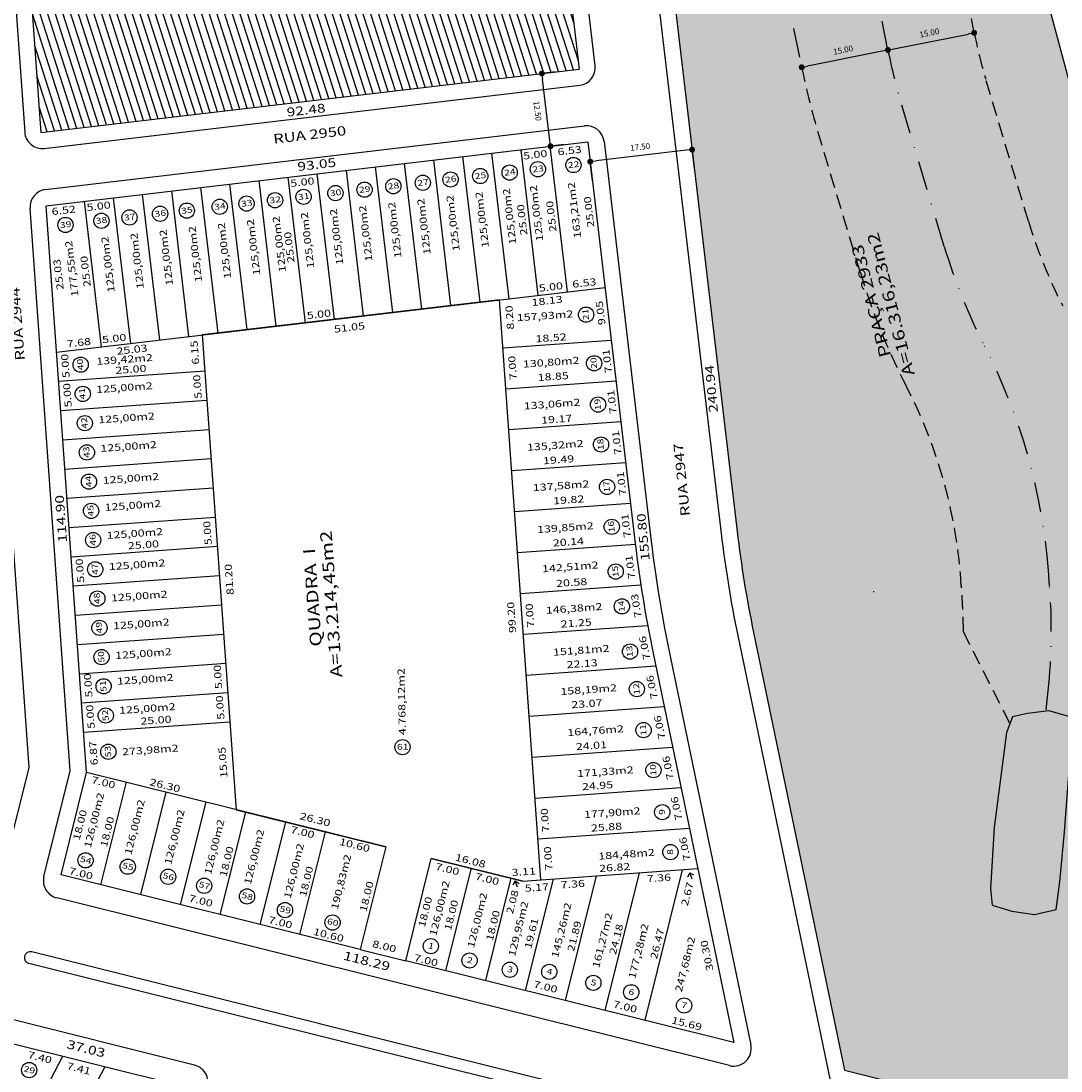
# Model space of a CAD drawing. Extents: x 289946 to 290635, y 1675618 to 1676456.
# Drawn here: x 290280 to 290457, y 1675917 to 1676096 of the extents above; entities that cross this region are included whole.
import ezdxf
from ezdxf.enums import TextEntityAlignment as Align

# ---------------------------------------------------------------- set-up
doc = ezdxf.new("R2010")
doc.units = 0
doc.header["$LTSCALE"] = 10
doc.header["$MEASUREMENT"] = 0
doc.linetypes.add('DASHDOT', pattern=[1, 0.5, -0.25, 0, -0.25])
doc.linetypes.add('HIDDEN', pattern=[0.375, 0.25, -0.125])
doc.layers.get('0').update_dxf_attribs({"linetype": 'CONTINUOUS'})
doc.layers.get('DEFPOINTS').update_dxf_attribs({"linetype": 'CONTINUOUS'})
for name, color, linetype in [('-AREA-LOTE', 2, 'CONTINUOUS'), ('-AREA-QUADRA', 4, 'CONTINUOUS'), ('-COTA-LOTE', 7, 'CONTINUOUS'), ('-COTAS-QUADRAS', 1, 'CONTINUOUS'), ('-HATCH', 7, 'CONTINUOUS'), ('-LOTES', 11, 'CONTINUOUS'), ('-MEIO-FIO', 42, 'CONTINUOUS'), ('-NUMERO-LOTE', 2, 'CONTINUOUS'), ('-QUADRAS', 30, 'CONTINUOUS'), ('ARROIO', 142, 'CONTINUOUS'), ('COTAS', 7, 'CONTINUOUS'), ('TXT-RUAS', 4, 'CONTINUOUS')]:
    doc.layers.add(name, color=color, linetype=linetype)
doc.styles.add('SIMPLEX', font='SIMPLEX.shx', dxfattribs={"width": 1.3, "height": 1})
doc.dimstyles.new('STANDARD$0', dxfattribs={"dimscale": 1000, "dimtxt": 1.2, "dimasz": 0.001, "dimexe": 0, "dimexo": 0, "dimgap": 0.001, "dimtad": 2, "dimrnd": 0.001, "dimzin": 0, "dimdsep": 46, "dimtxsty": 'SIMPLEX', "dimblk1": 'DOT', "dimblk2": 'DOT', "dimsah": 1, "dimcen": 0.09, "dimclrd": 8, "dimclre": 8, "dimclrt": 256, "dimadec": 0, "dimazin": 0, "dimtfac": 1, "dimtdec": 4, "dimtofl": 0, "dimtmove": 2, "dimatfit": 3, "dimldrblk": 'DOT', "dimfxl": 1, "dimtolj": 1, "dimtzin": 0, "dimarcsym": 0})

# ---------------------------------------------------------------- blocks, each defined once
blk = doc.blocks.new('_DOT')
at = {"color": 0, "linetype": 'ByBlock'}
blk.add_line((-0.5, 0), (-1, 0), dxfattribs=at)
at = {"color": 0, "linetype": 'ByBlock', "const_width": 0.5}
blk.add_lwpolyline([(-0.25, 0, 1), (0.25, 0, 1)], format="xyb", close=True, dxfattribs=at)
blk = doc.blocks.new('*D26')
at = {"layer": 'COTAS', "color": 8, "lineweight": -2, "transparency": 16777216}
for p, q in [((290370.95, 1676087.49), (290368.69, 1676087.22)), ((290370.04, 1676075.8), (290368.81, 1676086.23)), ((290372.41, 1676075.08), (290370.15, 1676074.81))]:
    blk.add_line(p, q, dxfattribs=at)
at = {"layer": 'DEFPOINTS', "color": 0, "transparency": 16777216}
for p in [(290368.69, 1676087.22), (290370.95, 1676087.49), (290372.41, 1676075.08)]:
    blk.add_point(p, dxfattribs=at)
at = {"layer": 'COTAS', "color": 8, "lineweight": -2, "transparency": 16777216}
for p, rotation in [((290368.69, 1676087.22), 96.72991769992223), ((290370.15, 1676074.81), 276.7299176999222)]:
    blk.add_blockref('_DOT', p, dxfattribs=dict(at, rotation=rotation))
at = {"layer": 'COTAS', "transparency": 16777216, "insert": (290367.93, 1676080.84), "char_height": 1, "attachment_point": 5, "rotation": 276.7299, "style": 'SIMPLEX'}
blk.add_mtext('\\A1;12.50', dxfattribs=at)
blk = doc.blocks.new('*D27')
at = {"layer": 'COTAS', "color": 8, "lineweight": -2, "transparency": 16777216}
for p, q in [((290393.31, 1676074.11), (290377.92, 1676072.29)), ((290394.69, 1676070.96), (290394.3, 1676074.23)), ((290377.31, 1676068.91), (290376.93, 1676072.18))]:
    blk.add_line(p, q, dxfattribs=at)
at = {"layer": 'DEFPOINTS', "color": 0, "transparency": 16777216}
for p in [(290376.93, 1676072.18), (290394.69, 1676070.96), (290377.31, 1676068.91)]:
    blk.add_point(p, dxfattribs=at)
at = {"layer": 'COTAS', "color": 8, "lineweight": -2, "transparency": 16777216}
for p, rotation in [((290394.3, 1676074.23), 6.729917699559183), ((290376.93, 1676072.18), 186.7299176995592)]:
    blk.add_blockref('_DOT', p, dxfattribs=dict(at, rotation=rotation))
at = {"layer": 'COTAS', "transparency": 16777216, "insert": (290385.44, 1676074.69), "char_height": 1, "attachment_point": 5, "rotation": 6.7299, "style": 'SIMPLEX'}
blk.add_mtext('\\A1;17.50', dxfattribs=at)
blk = doc.blocks.new('*D35')
at = {"layer": '-QUADRAS', "color": 8, "lineweight": -2, "transparency": 16777216}
blk.add_line((290428.69, 1676091.41), (290441.44, 1676093.95), dxfattribs=at)
at = {"layer": 'DEFPOINTS', "color": 0, "transparency": 16777216}
for p in [(290442.42, 1676094.15), (290442.42, 1676094.15), (290427.71, 1676091.22)]:
    blk.add_point(p, dxfattribs=at)
at = {"layer": '-QUADRAS', "color": 8, "lineweight": -2, "transparency": 16777216}
for p, rotation in [((290442.42, 1676094.15), 11.27072991865477), ((290427.71, 1676091.22), 191.2707299186548)]:
    blk.add_blockref('_DOT', p, dxfattribs=dict(at, rotation=rotation))
at = {"layer": '-QUADRAS', "transparency": 16777216, "insert": (290434.77, 1676094.15), "char_height": 1, "attachment_point": 5, "rotation": 11.2707, "style": 'SIMPLEX'}
blk.add_mtext('\\A1;15.00', dxfattribs=at)
blk = doc.blocks.new('*D36')
at = {"layer": '-QUADRAS', "color": 8, "lineweight": -2, "transparency": 16777216}
blk.add_line((290426.73, 1676091.02), (290413.98, 1676088.48), dxfattribs=at)
at = {"layer": 'DEFPOINTS', "color": 0, "transparency": 16777216}
for p in [(290427.71, 1676091.22), (290413, 1676088.28), (290413, 1676088.28)]:
    blk.add_point(p, dxfattribs=at)
at = {"layer": '-QUADRAS', "color": 8, "lineweight": -2, "transparency": 16777216}
for p, rotation in [((290427.71, 1676091.22), 11.27072992044262), ((290413, 1676088.28), 191.2707299204426)]:
    blk.add_blockref('_DOT', p, dxfattribs=dict(at, rotation=rotation))
at = {"layer": '-QUADRAS', "transparency": 16777216, "insert": (290420.06, 1676091.22), "char_height": 1, "attachment_point": 5, "rotation": 11.2707, "style": 'SIMPLEX'}
blk.add_mtext('\\A1;15.00', dxfattribs=at)

msp = doc.modelspace()

# ---------------------------------------------------------------- hatches: boundary and pattern name
at = {"layer": '-HATCH'}
h = msp.add_hatch(dxfattribs=at)
h.set_pattern_fill('ANSI31', color=55, scale=10, angle=62.72494, style=0)
h.set_pattern_definition([(107.7249421, (264872.7676, 1468731.1748), (-1.190661299, -0.3805596824), [])])
edge = h.paths.add_edge_path()
edge.add_line((290283.222, 1676077.138), (290375.061, 1676087.975))
edge.add_line((290375.061, 1676087.975), (290368.135, 1676146.671))
edge.add_arc((290435.17, 1676154.581), 67.5, 176.79518, 186.72992, ccw=False)
edge.add_arc((290293.704, 1675679.045), 485, 81.21517, 88.86807)
edge.add_line((290303.285, 1676163.95), (290276.981, 1676164.47))
edge.add_line((290276.981, 1676164.47), (290283.222, 1676077.138))
h.paths.add_polyline_path([(290323.657, 1676107.639), (290337.365, 1676134.228), (290334.19, 1676135.865), (290320.483, 1676109.276)], flags=24)
h.paths.add_polyline_path([(290321.547, 1676111.338), (290334.373, 1676136.216), (290331.707, 1676137.591), (290318.881, 1676112.712)], flags=24)
h = msp.add_hatch(dxfattribs=at)
h.set_pattern_fill('DOTS', color=3, scale=25, angle=62.72494, style=0)
h.set_pattern_definition([(62.7249421, (264872.7676, 1468731.1748), (-1.030758547, 1.410423564), [0, -1.5625])])
edge = h.paths.add_edge_path()
edge.add_line((290420.286, 1675917.201), (290462.008, 1675906.792))
edge.add_line((290462.008, 1675906.792), (290491.515, 1675963.29))
edge.add_line((290491.515, 1675963.29), (290453.563, 1676104.866))
edge.add_arc((290484.955, 1676113.281), 32.5, 158.64564, 195.00633, ccw=False)
edge.add_line((290454.686, 1676125.115), (290458.609, 1676135.149))
edge.add_arc((290293.704, 1675679.045), 485, 70.1225, 79.12886)
edge.add_arc((290435.17, 1676154.581), 50, 179.12983, 186.72992)
edge.add_line((290385.514, 1676148.722), (290401.991, 1676009.091))
edge.add_arc((290600.613, 1676032.529), 200, 186.72992, 191.72494)
edge.add_line((290404.786, 1675991.886), (290420.286, 1675917.201))
h.paths.add_polyline_path([(290430.36, 1676036.338), (290423.876, 1676061.614), (290420.002, 1676060.621), (290426.485, 1676035.344)], flags=24)
h.paths.add_polyline_path([(290434.007, 1676033.132), (290426.206, 1676063.548), (290422.746, 1676062.66), (290430.548, 1676032.245)], flags=24)

# ---------------------------------------------------------------- linework, layer by layer
at = {"layer": '-COTA-LOTE'}
for p, q in [((290393.934, 1675950.858), (290393.542, 1675950.098)), ((290394.335, 1675949.773), (290393.934, 1675950.858)), ((290393.934, 1675950.858), (290394.543, 1675950.502)), ((290364.105, 1675949.51), (290363.713, 1675948.751)), ((290364.105, 1675949.51), (290364.781, 1675949.023)), ((290364.506, 1675948.426), (290364.105, 1675949.51))]:
    msp.add_line(p, q, dxfattribs=at)
at = {"layer": '-LOTES'}
for p, q in [((290360.111, 1676073.624), (290363.041, 1676048.796)), ((290365.077, 1676074.21), (290368.007, 1676049.382)), ((290370.042, 1676074.796), (290372.972, 1676049.968)), ((290345.215, 1676071.866), (290348.144, 1676047.039)), ((290350.18, 1676072.452), (290353.11, 1676047.624)), ((290355.146, 1676073.038), (290358.075, 1676048.21)), ((290330.318, 1676070.108), (290333.248, 1676045.281)), ((290335.283, 1676070.694), (290338.213, 1676045.867)), ((290340.249, 1676071.28), (290343.179, 1676046.453)), ((290315.421, 1676068.351), (290318.351, 1676043.523)), ((290320.387, 1676068.937), (290323.317, 1676044.109)), ((290325.352, 1676069.522), (290328.282, 1676044.695)), ((290300.525, 1676066.593), (290303.454, 1676041.765)), ((290305.49, 1676067.179), (290308.42, 1676042.351)), ((290310.456, 1676067.765), (290313.385, 1676042.937)), ((290290.594, 1676065.421), (290293.523, 1676040.593)), ((290295.559, 1676066.007), (290298.489, 1676041.179)), ((290285.897, 1676039.693), (290379.456, 1676050.733)), ((290361.454, 1676048.609), (290310.752, 1676042.626)), ((290368.525, 1675949.661), (290361.454, 1676048.609)), ((290310.752, 1676042.626), (290316.539, 1675961.635)), ((290362.039, 1676040.43), (290380.516, 1676041.75)), ((290286.254, 1676034.706), (290311.19, 1676036.488)), ((290362.537, 1676033.448), (290381.337, 1676034.791)), ((290286.61, 1676029.719), (290311.547, 1676031.501)), ((290363.036, 1676026.466), (290382.158, 1676027.832)), ((290286.967, 1676024.731), (290311.903, 1676026.513)), ((290287.323, 1676019.744), (290312.259, 1676021.526)), ((290363.535, 1676019.483), (290382.979, 1676020.873)), ((290287.679, 1676014.757), (290312.616, 1676016.539)), ((290364.034, 1676012.501), (290383.8, 1676013.914)), ((290288.036, 1676009.77), (290312.972, 1676011.551)), ((290288.392, 1676004.782), (290313.329, 1676006.564)), ((290364.533, 1676005.519), (290384.622, 1676006.955)), ((290288.749, 1675999.795), (290313.685, 1676001.577)), ((290365.032, 1675998.537), (290385.558, 1676000.004)), ((290289.105, 1675994.808), (290314.041, 1675996.59)), ((290365.531, 1675991.555), (290386.722, 1675993.069)), ((290289.461, 1675989.82), (290314.398, 1675991.602)), ((290289.818, 1675984.833), (290314.754, 1675986.615)), ((290366.03, 1675984.572), (290388.103, 1675986.15)), ((290290.174, 1675979.846), (290315.111, 1675981.628)), ((290366.529, 1675977.59), (290389.539, 1675979.234)), ((290290.53, 1675974.859), (290315.467, 1675976.641)), ((290367.028, 1675970.608), (290390.974, 1675972.319)), ((290342.058, 1675955.269), (290291.021, 1675968.001)), ((290293.455, 1675948.842), (290297.812, 1675966.307)), ((290300.247, 1675947.148), (290304.604, 1675964.613)), ((290367.527, 1675963.626), (290392.409, 1675965.404)), ((290307.039, 1675945.453), (290311.396, 1675962.918)), ((290313.831, 1675943.759), (290318.188, 1675961.224)), ((290316.539, 1675961.635), (290342.058, 1675955.269)), ((290320.623, 1675942.065), (290324.98, 1675959.529)), ((290327.414, 1675940.37), (290331.772, 1675957.835)), ((290368.026, 1675956.644), (290393.844, 1675958.489)), ((290342.058, 1675955.269), (290337.701, 1675937.804)), ((290345.463, 1675935.868), (290349.82, 1675953.332)), ((290349.82, 1675953.332), (290365.423, 1675949.44)), ((290365.423, 1675949.44), (290349.82, 1675953.332)), ((290356.612, 1675951.638), (290352.255, 1675934.173)), ((290363.404, 1675949.943), (290359.047, 1675932.479)), ((290365.423, 1675949.44), (290395.28, 1675951.573)), ((290377.93, 1675950.334), (290372.63, 1675929.09)), ((290385.276, 1675950.858), (290379.422, 1675927.396)), ((290392.621, 1675951.383), (290386.214, 1675925.701)), ((290365.423, 1675949.44), (290368.525, 1675949.661)), ((290370.585, 1675949.809), (290365.838, 1675930.784)), ((290286.926, 1675919.557), (290278.354, 1675903.144)), ((290294.113, 1675917.764), (290285.541, 1675901.351))]:
    msp.add_line(p, q, dxfattribs=at)
at = {"layer": '-MEIO-FIO'}
for p, q in [((290267.173, 1676164.936), (290281.185, 1675968.855)), ((290274.239, 1676164.251), (290280.46, 1676077.203)), ((290377.763, 1676088.545), (290370.866, 1676146.993)), ((290382.783, 1676148.4), (290399.26, 1676008.768)), ((290283.804, 1676074.437), (290375.135, 1676085.215)), ((290284.028, 1676067.415), (290375.955, 1676078.263)), ((290379.286, 1676075.635), (290387.343, 1676007.362)), ((290288.246, 1675968.242), (290281.388, 1676064.222)), ((290402.093, 1675991.327), (290417.844, 1675915.437)), ((290390.344, 1675988.888), (290404.331, 1675921.493)), ((290281.185, 1675968.855), (290276.961, 1675951.926)), ((290283.753, 1675950.232), (290288.246, 1675968.242)), ((290400.668, 1675917.973), (290285.938, 1675946.595)), ((290399.013, 1675908.08), (290281.661, 1675937.362)), ((290398.529, 1675906.14), (290281.177, 1675935.421)), ((290309.438, 1675918.063), (290274.006, 1675926.904))]:
    msp.add_line(p, q, dxfattribs=at)
for centre, radius, start, end in [((290374.783, 1676088.194), 3, 276.72992, 6.72992), ((290283.452, 1676077.417), 3, 184.08743, 276.72992), ((290376.307, 1676075.283), 3, 6.72992, 96.72992), ((290284.38, 1676064.436), 3, 96.72992, 184.08743), ((290600.613, 1676032.529), 214.75, 186.72992, 191.72494), ((290600.613, 1676032.529), 202.75, 186.72992, 191.72494), ((290286.664, 1675949.506), 3, 165.99201, 255.99201), ((290281.419, 1675936.391), 1, 75.98964, 255.98964), ((290401.394, 1675920.884), 3, 255.99201, 11.72494), ((290308.712, 1675915.152), 3, 332.42317, 75.98964)]:
    msp.add_arc(centre, radius, start, end, dxfattribs=at)
at = {"layer": '-NUMERO-LOTE', "color": 8}
for centre in [(290367.998, 1676070.888), (290374.065, 1676071.604), (290348.376, 1676068.573), (290353.112, 1676069.131), (290358.171, 1676069.728), (290363.187, 1676070.32), (290333.471, 1676066.814), (290338.43, 1676067.399), (290343.345, 1676067.979), (290318.314, 1676065.025), (290323.166, 1676065.598), (290328.036, 1676066.172), (290303.558, 1676063.284), (290308.114, 1676063.822), (290313.73, 1676064.484), (290287.423, 1676061.38), (290293.545, 1676062.102), (290298.344, 1676062.669), (290376.213, 1676046.079), (290290.008, 1676037.542), (290377.585, 1676037.781), (290290.365, 1676032.555), (290378.263, 1676030.734), (290290.721, 1676027.568), (290378.768, 1676023.926), (290291.078, 1676022.58), (290291.434, 1676017.593), (290379.798, 1676016.697), (290291.79, 1676012.606), (290380.598, 1676009.885), (290292.147, 1676007.619), (290292.503, 1676002.631), (290381.269, 1676002.247), (290292.86, 1675997.644), (290382.334, 1675996.315), (290293.216, 1675992.657), (290383.714, 1675988.609), (290293.572, 1675987.669), (290293.929, 1675982.682), (290384.873, 1675982.207), (290294.285, 1675977.695), (290386.026, 1675975.213), (290344.904, 1675972.295), (290294.727, 1675971.509), (290387.712, 1675968.391), (290389.216, 1675961.215), (290390.607, 1675954.396), (290290.85, 1675952.995), (290298.04, 1675951.907), (290304.933, 1675950.188), (290311.072, 1675948.656), (290318.386, 1675946.831), (290324.866, 1675944.508), (290332.978, 1675942.381), (290349.74, 1675938.349), (290356.352, 1675935.912), (290363.215, 1675934.326), (290369.943, 1675933.969), (290377.462, 1675932.093), (290383.916, 1675930.483), (290392.933, 1675928.234), (290281.227, 1675917.219)]:
    msp.add_circle(centre, 1.3, dxfattribs=at)
at = {"layer": '-QUADRAS'}
for p, q in [((290276.981, 1676164.47), (290283.222, 1676077.138)), ((290283.222, 1676077.138), (290375.061, 1676087.975)), ((290284.114, 1676064.656), (290376.526, 1676075.561)), ((290376.526, 1676075.561), (290384.611, 1676007.04)), ((290291.021, 1675968.001), (290284.114, 1676064.656)), ((290387.651, 1675988.33), (290401.437, 1675921.903)), ((290286.663, 1675950.537), (290291.021, 1675968.001)), ((290337.701, 1675937.804), (290286.663, 1675950.537)), ((290337.701, 1675937.804), (290345.463, 1675935.868)), ((290401.437, 1675921.903), (290345.463, 1675935.868)), ((290308.485, 1675914.178), (290272.554, 1675923.144))]:
    msp.add_line(p, q, dxfattribs=at)
msp.add_lwpolyline([(290367.775, 1676158.355, 0.0433757), (290368.135, 1676146.671), (290375.061, 1676087.975)], format="xyb", dxfattribs=at)
msp.add_lwpolyline([(290420.286, 1675917.201), (290462.008, 1675906.792), (290491.515, 1675963.29), (290453.563, 1676104.866, -0.1599982), (290454.686, 1676125.115), (290458.609, 1676135.149, 0.0393179), (290385.175, 1676155.341, 0.0331738), (290385.514, 1676148.722), (290401.991, 1676009.091, 0.0217984), (290404.786, 1675991.886)], format="xyb", close=True, dxfattribs=at)
msp.add_arc((290600.613, 1676032.529), 217.5, 186.72992, 191.72494, dxfattribs=at)
at = {"layer": 'ARROIO', "color": 8, "linetype": 'HIDDEN'}
for p, q in [((290442.42, 1676094.148), (290436.498, 1676123.862)), ((290451.685, 1676062.016), (290444.387, 1676086.265)), ((290422.957, 1676053.37), (290415.659, 1676077.62)), ((290448.485, 1675976.401), (290440.572, 1675992.006))]:
    msp.add_line(p, q, dxfattribs=at)
at = {"layer": 'ARROIO', "linetype": 'DASHDOT'}
for points in [[(290454.723, 1675978.665), (290455.056, 1675981.92, 0.0447064), (290455.276, 1675999.766), (290455.069, 1676002.455, 0.1000571), (290444.253, 1676040.576), (290444.191, 1676040.697, -0.0459269), (290437.321, 1676057.693), (290430.023, 1676081.942, -0.0239084), (290427.709, 1676091.216), (290421.787, 1676120.93, 0.0638093), (290413.691, 1676145.027), (290411.512, 1676149.519)], [(290412.655, 1676090.005), (290407.077, 1676117.999, 0.0638093), (290400.195, 1676138.48), (290396.312, 1676146.486)]]:
    msp.add_lwpolyline(points, format="xyb", dxfattribs=at)
at = {"layer": 'ARROIO', "color": 142}
msp.add_lwpolyline([(290459.705, 1675975.329), (290458.562, 1675977.536), (290455.174, 1675978.522), (290451.502, 1675978.036), (290448.925, 1675977.462), (290447.947, 1675974.827), (290445.85, 1675958.594), (290445.225, 1675948.166), (290445.491, 1675945.365), (290448.841, 1675944.304), (290452.726, 1675943.728), (290456.402, 1675944.591), (290457.029, 1675949.31), (290457.819, 1675957.846), (290458.586, 1675967.629)], close=True, dxfattribs=at)
at = {"layer": 'ARROIO', "color": 8, "linetype": 'HIDDEN'}
for centre, radius, start, end in [((290525.781, 1676110.761), 85, 191.27073, 196.7491), ((290525.781, 1676110.761), 115, 191.27073, 196.7491), ((290533.078, 1676086.511), 85, 196.7491, 207.26737), ((290533.078, 1676086.511), 115, 196.7491, 207.26737), ((290355.365, 1675994.762), 85, 3.38192, 27.26737), ((290355.572, 1675992.073), 85, 359.95496, 5.44215), ((290430.234, 1675999.186), 5, 183.38192, 185.44215)]:
    msp.add_arc(centre, radius, start, end, dxfattribs=at)

# ---------------------------------------------------------------- texts
at = {"layer": '-AREA-LOTE', "style": 'SIMPLEX', "width": 1.3}
for s, rotation, p in [('125,00m2', 96.72992, (290368.358, 1676063.444)), ('163,21m2', 96.72992, (290374.819, 1676063.972)), ('125,00m2', 96.72992, (290354.117, 1676061.764)), ('125,00m2', 96.72992, (290359.082, 1676062.35)), ('125,00m2', 96.72992, (290363.758, 1676062.902)), ('125,00m2', 96.72992, (290339.22, 1676060.006)), ('125,00m2', 96.72992, (290344.186, 1676060.592)), ('125,00m2', 96.72992, (290349.151, 1676061.178)), ('125,00m2', 96.72992, (290324.475, 1676058.171)), ('125,00m2', 96.72992, (290329.289, 1676058.834)), ('125,00m2', 96.72992, (290334.255, 1676059.42)), ('125,00m2', 96.72992, (290310.16, 1676056.481)), ('125,00m2', 96.72992, (290315.125, 1676057.067)), ('125,00m2', 96.72992, (290320.091, 1676057.653)), ('125,00m2', 96.72992, (290295.263, 1676054.724)), ('125,00m2', 96.72992, (290300.229, 1676055.31)), ('125,00m2', 96.72992, (290305.194, 1676055.896)), ('177,55m2', 96.72992, (290289.087, 1676053.995)), ('157,93m2', 4.08743, (290369.254, 1676045.287)), ('139,42m2', 4.08743, (290297.531, 1676037.849)), ('130,80m2', 4.08743, (290370.309, 1676037.374)), ('125,00m2', 4.08743, (290297.508, 1676033.04)), ('133,06m2', 4.08743, (290370.455, 1676030.223)), ('125,00m2', 4.08743, (290297.877, 1676027.875)), ('125,00m2', 4.08743, (290298.226, 1676022.998)), ('135,32m2', 4.08743, (290370.999, 1676023.187)), ('125,00m2', 4.08743, (290298.615, 1676017.55)), ('137,58m2', 4.08743, (290371.985, 1676016.292)), ('125,00m2', 4.08743, (290298.944, 1676012.944)), ('125,00m2', 4.08743, (290299.287, 1676008.153)), ('139,85m2', 4.08743, (290372.723, 1676009.156)), ('125,00m2', 4.08743, (290299.668, 1676002.815)), ('142,51m2', 4.08743, (290373.564, 1676002.458)), ('125,00m2', 4.08743, (290300.049, 1675997.484)), ('146,38m2', 4.08743, (290374.206, 1675995.371)), ('125,00m2', 4.08743, (290300.389, 1675992.73)), ('151,81m2', 4.08743, (290375.432, 1675988.23)), ('125,00m2', 4.08743, (290300.75, 1675987.669)), ('125,00m2', 4.08743, (290301.064, 1675983.284)), ('158,19m2', 4.08743, (290376.697, 1675981.519)), ('125,00m2', 4.08743, (290301.42, 1675978.297)), ('164,76m2', 4.08743, (290377.876, 1675974.524)), ('273,98m2', 4.08743, (290301.925, 1675971.229)), ('171,33m2', 4.08743, (290379.543, 1675967.523)), ('126,00m2', 75.99201, (290292.895, 1675959.698)), ('126,00m2', 75.99201, (290299.811, 1675958.525)), ('126,00m2', 75.99201, (290306.602, 1675956.83)), ('177,90m2', 4.08743, (290380.722, 1675960.528)), ('126,00m2', 75.99201, (290313.394, 1675955.136)), ('126,00m2', 75.99201, (290320.186, 1675953.441)), ('126,00m2', 75.99201, (290326.969, 1675951.048)), ('190,83m2', 75.99201, (290335.021, 1675949.161)), ('184,48m2', 4.08743, (290383.157, 1675953.44))]:
    msp.add_text(s, height=1.2, rotation=rotation, dxfattribs=at).set_placement(p, align=Align.CENTER)
for s, rotation, p in [('4.768,12m2', 91.26111, (290345.497, 1675974.366)), ('126,00m2', 75.99201, (290350.643, 1675939.99)), ('126,00m2', 75.99201, (290357.073, 1675937.948)), ('129,95m2', 75.99201, (290364.073, 1675936.496)), ('145,26m2', 75.99201, (290371.429, 1675936.253)), ('161,27m2', 75.99201, (290378.426, 1675934.52)), ('177,28m2', 75.99201, (290384.57, 1675932.69)), ('247,68m2', 75.99201, (290392.536, 1675930.442))]:
    msp.add_text(s, height=1.2, rotation=rotation, dxfattribs=at).set_placement(p)
at = {"layer": '-AREA-QUADRA', "style": 'SIMPLEX', "width": 1.3}
for s, rotation, p in [('A=16.316,23m2', 104.38615, (290429.161, 1676048.098)), ('PRAÇA 2933', 104.38615, (290425.826, 1676048.645)), ('A=13.214,45m2', 94.239, (290333.729, 1675996.784)), ('QUADRA  I', 94.239, (290330.543, 1675997.91))]:
    msp.add_text(s, height=2, rotation=rotation, dxfattribs=at).set_placement(p, align=Align.CENTER)
at = {"layer": '-COTA-LOTE', "style": 'SIMPLEX', "width": 1.3}
for s, rotation, p in [('5.00', 6.72992, (290367.617, 1676072.78)), ('6.53', 6.72992, (290373.481, 1676073.472)), ('5.00', 6.72992, (290327.893, 1676068.092)), ('6.52', 6.72992, (290287.189, 1676063.289)), ('5.00', 6.72992, (290293.134, 1676063.991)), ('25.00', 96.72992, (290365.918, 1676062.331)), ('25.00', 96.72992, (290370.883, 1676062.917)), ('25.00', 96.72992, (290377.32, 1676063.676)), ('25.00', 96.72992, (290326.193, 1676057.643)), ('25.03', 96.72992, (290286.819, 1676052.997)), ('25.00', 96.72992, (290291.435, 1676053.542)), ('6.53', 6.72992, (290375.987, 1676050.888)), ('5.00', 6.72992, (290370.28, 1676050.215)), ('18.13', 6.72992, (290369.638, 1676047.834)), ('9.05', 96.72992, (290379.28, 1676046.437)), ('5.00', 6.72992, (290330.709, 1676045.545)), ('8.20', 94.08743, (290363.79, 1676045.63)), ('51.05', 6.72992, (290335.917, 1676043.304)), ('7.68', 6.72992, (290289.768, 1676040.714)), ('5.00', 6.72992, (290295.797, 1676041.425)), ('6.15', 94.08743, (290310.079, 1676039.655)), ('18.52', 4.08743, (290370.286, 1676041.528)), ('25.03', 6.72992, (290298.841, 1676039.523)), ('7.01', 96.72992, (290380.408, 1676038.218)), ('5.00', 94.08743, (290287.993, 1676037.369)), ('7.00', 94.08743, (290364.265, 1676037.046)), ('25.00', 4.08743, (290298.617, 1676036.15)), ('18.85', 4.08743, (290370.656, 1676034.93)), ('5.00', 94.08743, (290288.349, 1676032.381)), ('5.00', 94.08743, (290310.515, 1676033.826)), ('7.01', 96.72992, (290381.229, 1676031.259)), ('19.17', 4.08743, (290371.245, 1676027.648)), ('7.01', 96.72992, (290382.05, 1676024.3)), ('19.49', 4.08743, (290371.566, 1676020.732)), ('7.01', 96.72992, (290382.871, 1676017.341)), ('7.01', 96.72992, (290382.871, 1676017.341)), ('19.82', 4.08743, (290373.296, 1676013.89)), ('5.00', 94.08743, (290312.236, 1676008.868)), ('7.01', 96.72992, (290383.631, 1676010.135)), ('25.00', 4.08743, (290300.755, 1676006.226)), ('20.14', 4.08743, (290373.25, 1676006.706)), ('5.00', 94.08743, (290290.488, 1676002.458)), ('7.01', 97.67642, (290384.36, 1676003.106)), ('81.20', 94.08743, (290315.936, 1676000.951)), ('20.58', 4.08743, (290373.798, 1675999.788)), ('7.03', 99.52649, (290385.367, 1675996.501)), ('99.20', 94.08743, (290364.11, 1675994.483)), ('7.00', 94.08743, (290367.232, 1675994.799)), ('21.25', 4.08743, (290374.573, 1675992.866)), ('7.06', 101.28953, (290386.794, 1675989.322)), ('5.00', 94.08743, (290314.017, 1675984.313)), ('22.13', 4.08743, (290375.575, 1675985.942)), ('5.00', 94.08743, (290291.887, 1675982.875)), ('7.06', 101.72494, (290388.052, 1675982.647)), ('5.00', 94.08743, (290314.389, 1675979.102)), ('23.07', 4.08743, (290376.397, 1675979.112)), ('5.00', 94.08743, (290292.27, 1675977.521)), ('25.00', 4.08743, (290302.894, 1675976.302)), ('7.06', 101.72494, (290389.361, 1675975.794)), ('6.87', 94.08743, (290292.792, 1675971.311)), ('24.01', 4.08743, (290377.169, 1675971.963)), ('15.05', 94.08743, (290314.87, 1675969.736)), ('7.06', 101.72494, (290390.797, 1675968.879)), ('7.00', 345.99201, (290293.757, 1675965.701)), ('26.30', 345.99201, (290304.248, 1675965.191)), ('24.95', 4.08743, (290378.218, 1675965.129)), ('7.06', 101.72494, (290392.232, 1675961.963)), ('18.00', 75.99201, (290290.463, 1675958.876)), ('26.30', 345.99201, (290329.862, 1675959.382)), ('7.00', 94.08743, (290369.806, 1675959.868)), ('18.00', 75.99201, (290295.118, 1675957.715)), ('7.00', 345.99201, (290327.717, 1675957.229)), ('25.88', 4.08743, (290379.745, 1675958.07)), ('18.00', 75.99201, (290315.493, 1675952.632)), ('10.60', 345.99201, (290336.595, 1675955.014)), ('7.00', 94.08743, (290370.343, 1675953.353)), ('7.06', 101.72494, (290393.667, 1675955.048)), ('16.08', 345.99201, (290356.346, 1675952.336)), ('7.00', 345.99201, (290289.923, 1675950.173)), ('18.00', 75.99201, (290329.077, 1675949.243)), ('7.00', 345.99201, (290352.426, 1675950.926)), ('3.11', 4.08743, (290365.626, 1675950.452)), ('26.82', 4.08743, (290381.143, 1675951.186)), ('7.00', 345.99201, (290359.217, 1675949.232)), ('7.36', 4.08743, (290388.682, 1675949.39)), ('18.00', 75.99201, (290339.363, 1675946.677)), ('5.17', 4.08743, (290367.864, 1675947.758)), ('7.36', 4.08743, (290373.991, 1675948.34)), ('2.67', 75.99201, (290394.063, 1675947.113)), ('7.00', 345.99201, (290310.364, 1675945.511)), ('18.00', 75.99201, (290349.355, 1675944.049)), ('2.08', 75.99201, (290364.235, 1675945.765)), ('18.00', 75.99201, (290353.796, 1675943.494)), ('7.00', 345.99201, (290323.944, 1675941.821)), ('18.00', 75.99201, (290360.916, 1675941.716)), ('19.61', 75.99201, (290367.477, 1675940.384)), ('10.60', 345.99201, (290332.15, 1675939.671)), ('21.89', 75.99201, (290374.802, 1675939.92)), ('24.18', 75.99201, (290381.938, 1675939.395)), ('26.47', 75.99201, (290388.945, 1675938.621)), ('8.00', 345.99201, (290341.662, 1675937.739)), ('30.30', 101.72494, (290397.41, 1675936.872)), ('7.00', 345.99201, (290348.781, 1675935.362)), ('7.00', 345.99201, (290369.164, 1675930.841)), ('7.00', 345.99201, (290382.747, 1675927.453)), ('15.69', 345.99201, (290393.245, 1675924.571)), ('7.40', 345.98964, (290282.919, 1675918.801)), ('7.41', 345.98964, (290289.549, 1675916.906))]:
    msp.add_text(s, height=1.2, rotation=rotation, dxfattribs=at).set_placement(p, align=Align.CENTER)
at = {"layer": '-COTAS-QUADRAS', "style": 'SIMPLEX', "width": 1.3}
for s, rotation, p in [('92.48', 6.72992, (290328.551, 1676080.234)), ('93.05', 6.72992, (290330.372, 1676070.959)), ('240.94', 95.43519, (290398.34, 1676033.502)), ('114.90', 94.08743, (290287.405, 1676011.314)), ('155.80', 95.43519, (290386.708, 1676008.21)), ('118.29', 345.98964, (290338.636, 1675935.092)), ('37.03', 345.98964, (290290.754, 1675920.153))]:
    msp.add_text(s, height=1.5, rotation=rotation, dxfattribs=at).set_placement(p, align=Align.CENTER)
at = {"layer": '-NUMERO-LOTE', "style": 'SIMPLEX', "width": 1.3}
for s, rotation, p in [('22', 7.95347, (290374.159, 1676071.175)), ('25', 7.95347, (290358.265, 1676069.299)), ('24', 7.95347, (290363.282, 1676069.891)), ('23', 7.95347, (290368.092, 1676070.459)), ('29', 7.95347, (290338.525, 1676066.97)), ('28', 7.95347, (290343.44, 1676067.55)), ('27', 7.95347, (290348.471, 1676068.143)), ('26', 7.95347, (290353.207, 1676068.702)), ('32', 7.95347, (290323.26, 1676065.168)), ('31', 7.95347, (290328.131, 1676065.743)), ('30', 7.95347, (290333.565, 1676066.384)), ('35', 7.95347, (290308.208, 1676063.392)), ('34', 7.95347, (290313.825, 1676064.055)), ('33', 7.95347, (290318.409, 1676064.596)), ('38', 7.95347, (290293.64, 1676061.673)), ('37', 7.95347, (290298.439, 1676062.239)), ('36', 7.95347, (290303.652, 1676062.855)), ('39', 7.95347, (290287.518, 1676060.951)), ('21', 95.03505, (290376.647, 1676046.152)), ('40', 95.03505, (290290.442, 1676037.615)), ('20', 95.03505, (290378.019, 1676037.854)), ('41', 95.03505, (290290.798, 1676032.628)), ('19', 95.03505, (290378.697, 1676030.807)), ('42', 95.03505, (290291.155, 1676027.64)), ('43', 95.03505, (290291.511, 1676022.653)), ('18', 95.03505, (290379.201, 1676023.998)), ('44', 95.03505, (290291.868, 1676017.666)), ('17', 95.03505, (290380.232, 1676016.77)), ('45', 95.03505, (290292.224, 1676012.678)), ('16', 95.03505, (290381.032, 1676009.958)), ('46', 95.03505, (290292.58, 1676007.691)), ('47', 95.03505, (290292.937, 1676002.704)), ('15', 95.03505, (290381.703, 1676002.319)), ('48', 95.03505, (290293.293, 1675997.717)), ('14', 95.03505, (290382.768, 1675996.388)), ('49', 95.03505, (290293.65, 1675992.729)), ('13', 95.03505, (290384.147, 1675988.682)), ('50', 95.03505, (290294.006, 1675987.742)), ('51', 95.03505, (290294.362, 1675982.755)), ('12', 95.03505, (290385.307, 1675982.279)), ('52', 95.03505, (290294.719, 1675977.767)), ('11', 95.03505, (290386.459, 1675975.286)), ('53', 95.03505, (290295.161, 1675971.582)), ('61', 1.55766, (290344.95, 1675971.858)), ('10', 95.03505, (290388.146, 1675968.463)), ('9', 95.03505, (290389.65, 1675961.288)), ('54', 346.28857, (290290.779, 1675952.561)), ('8', 95.03505, (290391.041, 1675954.469)), ('55', 346.28857, (290297.97, 1675951.473)), ('56', 346.28857, (290304.862, 1675949.754)), ('57', 346.28857, (290311.002, 1675948.222)), ('58', 346.28857, (290318.315, 1675946.398)), ('59', 346.28857, (290324.795, 1675944.074)), ('60', 346.28857, (290332.907, 1675941.948)), ('1', 346.28857, (290349.669, 1675937.915)), ('2', 346.28857, (290356.282, 1675935.478)), ('3', 346.28857, (290363.144, 1675933.892)), ('4', 346.28857, (290369.872, 1675933.535)), ('5', 346.28857, (290377.392, 1675931.659)), ('6', 346.28857, (290383.845, 1675930.049)), ('7', 346.28857, (290392.862, 1675927.8)), ('29', 346.28857, (290281.156, 1675916.786))]:
    msp.add_text(s, height=1, rotation=rotation, dxfattribs=at).set_placement(p, align=Align.CENTER)
at = {"layer": 'TXT-RUAS', "style": 'SIMPLEX', "width": 1.3}
for s, rotation, p in [('RUA 2950', 6.72992, (290329.164, 1676075.978)), ('RUA 2944', 94.08743, (290280.028, 1676044.548)), ('RUA 2947', 95.81115, (290393.329, 1676017.996))]:
    msp.add_text(s, height=1.6, rotation=rotation, dxfattribs=at).set_placement(p, align=Align.CENTER)

# ---------------------------------------------------------------- dimensions: what is measured, and where the dimension line sits
at = {"layer": '-QUADRAS', "color": 0}
for p2, picture, middle in [((290442.42, 1676094.148), '*D35', (290434.771, 1676094.153)), ((290412.998, 1676088.284), '*D36', (290420.061, 1676091.221))]:
    dim = msp.add_aligned_dim(p1=(290427.709, 1676091.216), p2=p2, distance=0, dimstyle='STANDARD$0', dxfattribs=at)
    dim.commit()
    dim.dimension.update_dxf_attribs({"geometry": picture, "text_midpoint": middle})
at = {"layer": 'COTAS'}
for p1, p2, distance, picture, middle in [((290372.41, 1676075.075), (290370.945, 1676087.489), 2.272, '*D26', (290367.931, 1676080.84)), ((290394.69, 1676070.959), (290377.311, 1676068.908), -3.292, '*D27', (290385.439, 1676074.692))]:
    dim = msp.add_aligned_dim(p1=p1, p2=p2, distance=distance, dimstyle='STANDARD$0', dxfattribs=at)
    dim.commit()
    dim.dimension.update_dxf_attribs({"geometry": picture, "text_midpoint": middle})

doc.saveas('drawing.dxf')
